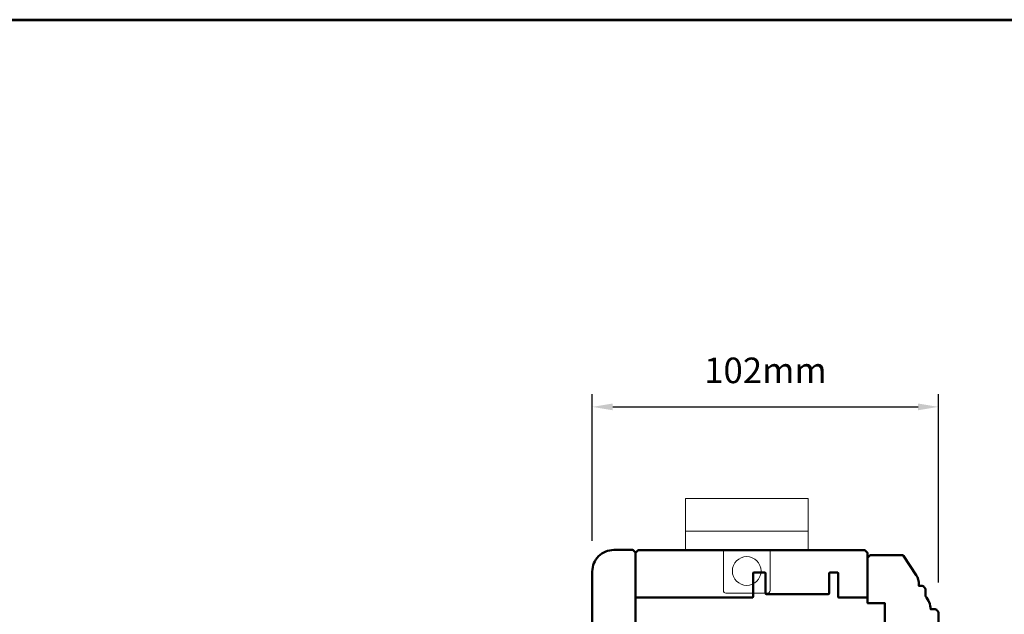
# Model space of a CAD drawing. Extents: x 5745 to 13279, y 4452 to 6123.
# Drawn here: x 10183 to 10471, y 5795 to 5969 of the extents above; entities that cross this region are included whole.
import ezdxf

# ---------------------------------------------------------------- set-up
doc = ezdxf.new("R2010")
doc.units = 0
doc.header["$LTSCALE"] = 250
doc.header["$MEASUREMENT"] = 0
doc.header["$PDMODE"] = 3
doc.header["$PDSIZE"] = -2
doc.layers.get('0').update_dxf_attribs({"color": 5, "linetype": 'CONTINUOUS', "lineweight": 20})
doc.layers.get('DEFPOINTS').update_dxf_attribs({"color": 2, "linetype": 'CONTINUOUS'})
for name, color, linetype, lineweight in [('2', 2, 'CONTINUOUS', 25), ('9', 7, 'CONTINUOUS', 5), ('Visible (ANSI)', 7, 'CONTINUOUS', 50)]:
    doc.layers.add(name, color=color, linetype=linetype, lineweight=lineweight)
doc.styles.add('ROMANS', font='romans')
doc.dimstyles.new('LWDEC', dxfattribs={"dimscale": 3, "dimtxt": 2.5, "dimasz": 2, "dimexe": 1.25, "dimexo": 3, "dimgap": 2, "dimtad": 1, "dimtoh": 1, "dimdec": 0, "dimzin": 11, "dimdsep": 46, "dimtxsty": 'ROMANS', "dimcen": 0, "dimdle": 1.5, "dimazin": 0, "dimtfac": 1, "dimtdec": 0, "dimtix": 1, "dimtmove": 0, "dimatfit": 3, "dimfxl": 0, "dimtzin": 0, "dimarcsym": 0})

# ---------------------------------------------------------------- blocks, each defined once
blk = doc.blocks.new('*D397')
at = {"layer": '2', "color": 0, "linetype": 'ByBlock', "lineweight": -2}
for p, q in [((10350.58, 5816.43), (10350.58, 5859.53)), ((10452.18, 5804.18), (10452.18, 5859.53)), ((10356.58, 5855.78), (10446.18, 5855.78))]:
    blk.add_line(p, q, dxfattribs=at)
at = {"layer": '2', "color": 0}
for points in [[(10356.58, 5856.78), (10356.58, 5854.78), (10350.58, 5855.78)], [(10446.18, 5856.78), (10446.18, 5854.78), (10452.18, 5855.78)]]:
    blk.add_solid(points, dxfattribs=at)
at = {"layer": 'DEFPOINTS', "color": 0}
for p in [(10452.18, 5855.78), (10350.58, 5807.43), (10452.18, 5795.18)]:
    blk.add_point(p, dxfattribs=at)
at = {"layer": '2', "color": 0, "insert": (10401.38, 5865.53), "char_height": 7.5, "attachment_point": 5, "style": 'ROMANS'}
blk.add_mtext('102mm', dxfattribs=at)
blk = doc.blocks.new('A$C17CB693B')
for p, q in [((1.417, 1.094), (0, 1.094)), ((0, 1.094), (0, 0.683)), ((1.417, 1.094), (1.417, 0.683)), ((1.417, 0.715), (0, 0.715)), ((0, 0.683), (0, 0.503)), ((1.417, 0.683), (1.417, 0.503)), ((0.439, 0.03), (0.439, 0.503)), ((0.979, 0.03), (0.979, 0.503)), ((0.949, 0), (0.469, 0))]:
    blk.add_line(p, q)
blk.add_lwpolyline([(1.417, 0.503), (0, 0.503)])
blk.add_circle((0.709, 0.256), 0.166)
for centre, start, end in [((0.469, 0.03), 180, 270), ((0.949, 0.03), 270, 0)]:
    blk.add_arc(centre, 0.03, start, end)

msp = doc.modelspace()

# ---------------------------------------------------------------- linework, layer by layer
at = {"layer": '9', "lineweight": 53}
msp.add_lwpolyline([(9587.73, 4451.67), (9587.73, 5969.46), (10734.01, 5969.46), (10734.01, 4451.67)], close=True, dxfattribs=at)
at = {"layer": 'Visible (ANSI)'}
for points in [[(10360.81, 5788.45, 0.198912), (10360.74, 5788.28), (10360.74, 5746.58, 0.198912), (10360.81, 5746.4), (10363.2, 5744, -0.198912), (10363.28, 5743.83), (10363.28, 5721.87), (10362.48, 5721.07), (10356.93, 5721.07, -0.414214), (10350.58, 5727.42), (10350.58, 5807.43, -0.414214), (10356.93, 5813.78), (10362.48, 5813.78), (10363.28, 5812.99), (10363.28, 5791.03, -0.198912), (10363.2, 5790.85)], [(10397.74, 5800.04), (10397.74, 5806.9, -0.414214), (10397.99, 5807.15), (10401.18, 5807.15, -0.414214), (10401.43, 5806.9), (10401.43, 5801.05, 0.414214), (10401.68, 5800.8), (10419.84, 5800.8, 0.414214), (10420.09, 5801.05), (10420.09, 5806.9, -0.414214), (10420.34, 5807.15), (10422.51, 5807.15, -0.414214), (10422.76, 5806.9), (10422.76, 5800.04, 0.414214), (10423.01, 5799.79), (10429.36, 5799.79), (10431.33, 5799.79), (10431.33, 5812.96), (10430.54, 5813.76), (10364.06, 5813.76), (10363.26, 5812.96), (10363.26, 5799.79), (10397.49, 5799.79, 0.414214)]]:
    msp.add_lwpolyline(points, format="xyb", close=True, dxfattribs=at)
msp.add_lwpolyline([(10452.18, 5779.29), (10452.18, 5795.18, 0.414214), (10450.99, 5796.37), (10449.89, 5796.37, 0.168184), (10448.37, 5800.18), (10448.37, 5802.04, 0.414214), (10447.18, 5803.23), (10446.46, 5803.23), (10446.46, 5803.61, 0.147013), (10445.62, 5806.41), (10441.88, 5812.08, 0.251863), (10441.56, 5812.25), (10432.15, 5812.25), (10431.35, 5811.45), (10431.35, 5798.16), (10436.43, 5798.16), (10436.43, 5786.4, 0.414214)], format="xyb", dxfattribs=at)

# ---------------------------------------------------------------- block references
at = {"xscale": -25.39999999990687, "yscale": 25.39999999999418, "zscale": 25.4}
msp.add_blockref('A$C17CB693B', (10413.9, 5801.1), dxfattribs=at)

# ---------------------------------------------------------------- dimensions: what is measured, and where the dimension line sits
at = {"layer": '2'}
dim = msp.add_linear_dim(base=(10452.18, 5855.78), p1=(10350.58, 5807.43), p2=(10452.18, 5795.18), dimstyle='LWDEC', override={"dimpost": 'mm', "dimarcsym": 1}, dxfattribs=at)
dim.commit()
dim.dimension.update_dxf_attribs({"geometry": '*D397', "text_midpoint": (10401.38, 5865.53)})

doc.saveas('drawing.dxf')
